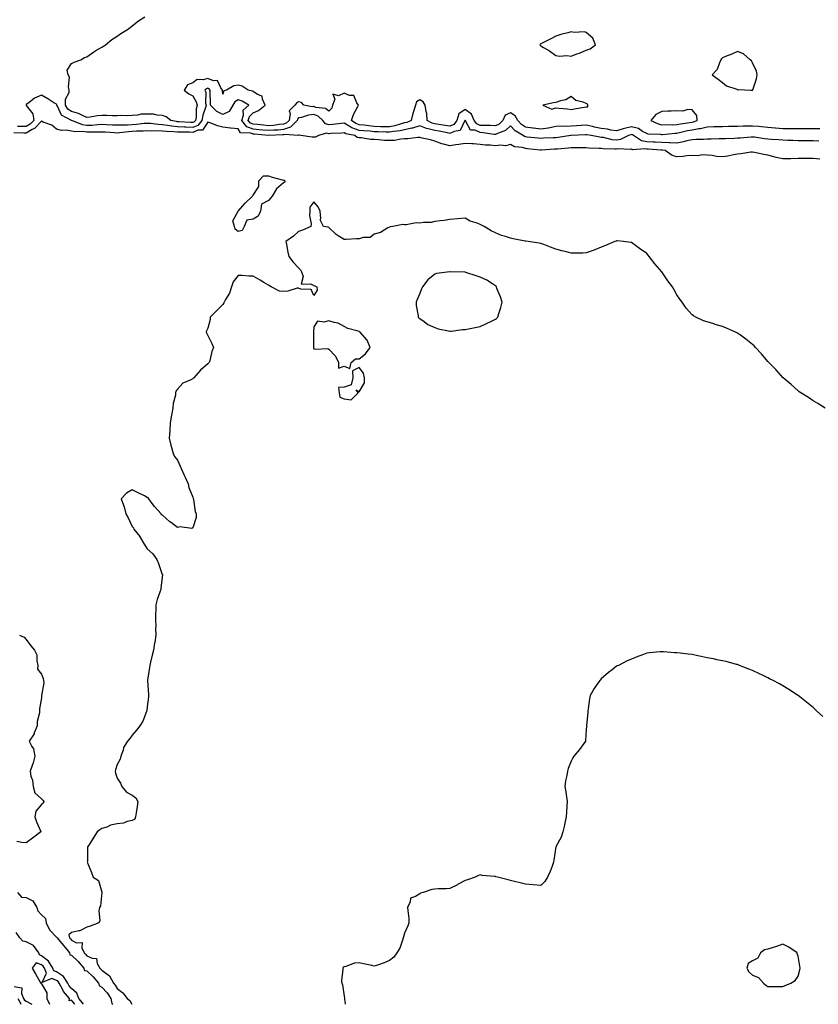
# Model space of a CAD drawing. Units: inches. Extents: x 899843 to 902483, y 7319018 to 7321658.
# Drawn here: x 901404 to 901931, y 7319018 to 7319668 of the extents above; entities that cross this region are included whole.
import ezdxf

# ---------------------------------------------------------------- set-up
doc = ezdxf.new("R2010")
doc.units = ezdxf.units.IN
doc.header["$MEASUREMENT"] = 0
doc.layers.add('Contour_89987319', color=7, linetype='Continuous', true_color=0xcd8a20)

msp = doc.modelspace()

# ---------------------------------------------------------------- linework, layer by layer
at = {"layer": 'Contour_89987319'}
for points in [[(901932.41, 7319596.28, 3303), (901928.05, 7319596.35, 3303), (901923.64, 7319596.33, 3303), (901922.49, 7319596.36, 3303), (901918.05, 7319596.35, 3303), (901913.61, 7319596.36, 3303), (901912.53, 7319596.4, 3303), (901908.05, 7319596.42, 3303), (901903.13, 7319596.84, 3303), (901902.98, 7319596.85, 3303), (901898.05, 7319597.28, 3303), (901893.83, 7319597.7, 3303), (901892.17, 7319597.8, 3303), (901888.05, 7319598.18, 3303), (901884.2, 7319598.07, 3303), (901881.87, 7319598.1, 3303), (901878.05, 7319597.97, 3303), (901874.01, 7319597.88, 3303), (901872.13, 7319597.84, 3303), (901868.05, 7319597.75, 3303), (901863.77, 7319597.64, 3303), (901862.34, 7319597.63, 3303), (901858.05, 7319597.51, 3303), (901853.69, 7319596.28, 3303), (901852.38, 7319596.25, 3303), (901848.05, 7319595.44, 3303), (901845.06, 7319594.91, 3303), (901839.75, 7319593.62, 3303), (901838.05, 7319593.28, 3303), (901836.74, 7319593.23, 3303), (901828.53, 7319592.4, 3303), (901828.05, 7319592.38, 3303), (901827.46, 7319592.51, 3303), (901819.04, 7319592.91, 3303), (901818.05, 7319593.23, 3303), (901815.36, 7319594.61, 3303), (901812.61, 7319596.48, 3303), (901808.05, 7319597.62, 3303), (901803.32, 7319596.65, 3303), (901802.44, 7319596.31, 3303), (901798.05, 7319595.1, 3303), (901794.41, 7319595.56, 3303), (901792.18, 7319596.05, 3303), (901788.05, 7319596.47, 3303), (901783.53, 7319597.4, 3303), (901782.14, 7319597.83, 3303), (901778.05, 7319598.82, 3303), (901774.71, 7319598.58, 3303), (901771.68, 7319598.29, 3303), (901768.05, 7319598.03, 3303), (901764.02, 7319597.89, 3303), (901761.96, 7319598.01, 3303), (901758.05, 7319597.84, 3303), (901753.13, 7319596.84, 3303), (901752.96, 7319596.83, 3303), (901748.05, 7319596.09, 3303), (901743.29, 7319596.68, 3303), (901742.84, 7319596.71, 3303), (901738.05, 7319597.37, 3303), (901735.31, 7319599.18, 3303), (901732.8, 7319601.92, 3303), (901731.01, 7319604.88, 3303), (901728.05, 7319606.98, 3303), (901724.61, 7319605.36, 3303), (901722.93, 7319601.92, 3303), (901720.44, 7319599.53, 3303), (901718.05, 7319598.31, 3303), (901714.67, 7319598.54, 3303), (901711.53, 7319598.44, 3303), (901708.05, 7319598.64, 3303), (901705.75, 7319599.62, 3303), (901703.98, 7319601.92, 3303), (901702.17, 7319606.04, 3303), (901698.05, 7319609.15, 3303), (901693.81, 7319606.16, 3303), (901692.54, 7319601.92, 3303), (901690.67, 7319599.3, 3303), (901688.05, 7319598.04, 3303), (901684.77, 7319598.64, 3303), (901680.71, 7319599.26, 3303), (901678.05, 7319599.72, 3303), (901676.3, 7319600.17, 3303), (901673.07, 7319601.92, 3303), (901672.69, 7319606.56, 3303), (901672.23, 7319607.74, 3303), (901671.62, 7319611.92, 3303), (901670.37, 7319614.24, 3303), (901668.05, 7319615.56, 3303), (901665.9, 7319614.07, 3303), (901665.26, 7319611.92, 3303), (901664.03, 7319607.9, 3303), (901663.49, 7319606.48, 3303), (901662.37, 7319601.92, 3303), (901659.46, 7319600.51, 3303), (901658.05, 7319600.2, 3303), (901655.81, 7319599.68, 3303), (901651.66, 7319598.31, 3303), (901648.05, 7319597.67, 3303), (901643.89, 7319597.76, 3303), (901642.2, 7319597.77, 3303), (901638.05, 7319597.86, 3303), (901634.36, 7319598.23, 3303), (901631.25, 7319598.72, 3303), (901628.05, 7319599.07, 3303), (901625.94, 7319599.81, 3303), (901622.92, 7319601.92, 3303), (901624.27, 7319605.7, 3303), (901627.17, 7319611.04, 3303), (901627.58, 7319611.92, 3303), (901626.48, 7319613.49, 3303), (901624.49, 7319618.36, 3303), (901621.59, 7319618.38, 3303), (901618.05, 7319619.86, 3303), (901614.27, 7319618.14, 3303), (901610.68, 7319619.29, 3303), (901612, 7319615.87, 3303), (901610.44, 7319611.92, 3303), (901610.07, 7319609.9, 3303), (901608.05, 7319608.02, 3303), (901605.88, 7319609.75, 3303), (901599.5, 7319610.47, 3303), (901598.05, 7319610.99, 3303), (901597.05, 7319610.92, 3303), (901591.5, 7319611.92, 3303), (901589.92, 7319613.79, 3303), (901588.05, 7319614.2, 3303), (901586.59, 7319613.38, 3303), (901585.42, 7319611.92, 3303), (901581.82, 7319608.15, 3303), (901582.49, 7319606.36, 3303), (901581.69, 7319601.92, 3303), (901579.88, 7319600.09, 3303), (901578.05, 7319599.52, 3303), (901575.37, 7319599.24, 3303), (901571.33, 7319598.64, 3303), (901568.05, 7319598.35, 3303), (901564.81, 7319598.68, 3303), (901560.84, 7319599.13, 3303), (901558.05, 7319599.42, 3303), (901556.25, 7319600.12, 3303), (901554.78, 7319601.92, 3303), (901555.55, 7319604.42, 3303), (901558.05, 7319606.8, 3303), (901561.6, 7319608.37, 3303), (901565.84, 7319611.92, 3303), (901564.1, 7319615.87, 3303), (901564.02, 7319617.89, 3303), (901560.87, 7319619.1, 3303), (901558.05, 7319621.03, 3303), (901557.46, 7319621.33, 3303), (901554.76, 7319621.92, 3303), (901550.62, 7319624.49, 3303), (901548.05, 7319625.29, 3303), (901545.31, 7319624.66, 3303), (901540.35, 7319621.92, 3303), (901538.56, 7319621.41, 3303), (901538.05, 7319619.27, 3303), (901537.69, 7319621.56, 3303), (901537.66, 7319621.92, 3303), (901536.57, 7319623.4, 3303), (901534.34, 7319628.21, 3303), (901531.83, 7319628.14, 3303), (901528.05, 7319629.63, 3303), (901524.87, 7319628.74, 3303), (901521.05, 7319628.92, 3303), (901518.05, 7319626.71, 3303), (901514.64, 7319625.33, 3303), (901512.39, 7319621.92, 3303), (901515.55, 7319619.42, 3303), (901518.05, 7319618.22, 3303), (901520.37, 7319614.24, 3303), (901520.89, 7319611.92, 3303), (901520.35, 7319609.62, 3303), (901520.25, 7319604.12, 3303), (901519.9, 7319601.92, 3303), (901519.06, 7319600.91, 3303), (901518.05, 7319600.51, 3303), (901516.68, 7319600.55, 3303), (901508.93, 7319601.04, 3303), (901508.05, 7319601.06, 3303), (901507.28, 7319601.15, 3303), (901503.59, 7319601.92, 3303), (901500.5, 7319604.37, 3303), (901498.05, 7319605.15, 3303), (901494.63, 7319605.34, 3303), (901492.08, 7319605.95, 3303), (901488.05, 7319606.1, 3303), (901484.05, 7319605.92, 3303), (901481.48, 7319605.35, 3303), (901478.05, 7319605.13, 3303), (901475.06, 7319604.91, 3303), (901471.2, 7319605.07, 3303), (901468.05, 7319604.88, 3303), (901465.1, 7319604.87, 3303), (901461.21, 7319605.08, 3303), (901458.05, 7319605.07, 3303), (901455.15, 7319604.82, 3303), (901450.2, 7319604.07, 3303), (901448.05, 7319603.85, 3303), (901444.69, 7319605.28, 3303), (901442.53, 7319606.4, 3303), (901438.05, 7319607.76, 3303), (901435.57, 7319609.44, 3303), (901433.98, 7319611.92, 3303), (901434.02, 7319615.95, 3303), (901436.37, 7319620.24, 3303), (901436.42, 7319621.92, 3303), (901435.93, 7319624.04, 3303), (901436.59, 7319630.46, 3303), (901435.75, 7319631.92, 3303), (901434.98, 7319634.99, 3303), (901438.05, 7319639.5, 3303), (901439.6, 7319640.37, 3303), (901444.09, 7319641.92, 3303), (901446.55, 7319643.42, 3303), (901448.05, 7319643.81, 3303), (901452.69, 7319647.28, 3303), (901454.11, 7319647.98, 3303), (901458.05, 7319650.18, 3303), (901459.01, 7319650.96, 3303), (901460.33, 7319651.92, 3303), (901464.54, 7319655.43, 3303), (901468.05, 7319657.63, 3303), (901470.56, 7319659.41, 3303), (901475.03, 7319661.92, 3303), (901476.65, 7319663.32, 3303), (901478.05, 7319664.33, 3303), (901482.27, 7319667.7, 3303), (901486.42, 7319670.29, 3303)], [(901931.69, 7319588.28, 3302), (901928.05, 7319588.36, 3302), (901924.53, 7319588.4, 3302), (901921.5, 7319588.47, 3302), (901918.05, 7319588.51, 3302), (901914.7, 7319588.57, 3302), (901911.27, 7319588.7, 3302), (901908.05, 7319588.76, 3302), (901905.13, 7319589.01, 3302), (901900.6, 7319589.37, 3302), (901898.05, 7319589.59, 3302), (901895.93, 7319589.8, 3302), (901889.16, 7319590.81, 3302), (901888.05, 7319590.93, 3302), (901886.99, 7319590.86, 3302), (901879.76, 7319590.21, 3302), (901878.05, 7319590.1, 3302), (901876.13, 7319590, 3302), (901870.15, 7319589.82, 3302), (901868.05, 7319589.7, 3302), (901865.84, 7319589.71, 3302), (901860.54, 7319589.43, 3302), (901858.05, 7319589.44, 3302), (901855.48, 7319589.35, 3302), (901850.76, 7319589.21, 3302), (901848.05, 7319589.11, 3302), (901844.47, 7319588.34, 3302), (901842.32, 7319587.65, 3302), (901838.05, 7319586.95, 3302), (901833.27, 7319587.14, 3302), (901832.86, 7319587.11, 3302), (901828.05, 7319587.26, 3302), (901823.61, 7319587.48, 3302), (901822.46, 7319587.51, 3302), (901818.05, 7319587.72, 3302), (901814.59, 7319588.46, 3302), (901809.35, 7319591.92, 3302), (901808.58, 7319592.45, 3302), (901808.05, 7319592.58, 3302), (901807.5, 7319592.47, 3302), (901806.06, 7319591.92, 3302), (901800.71, 7319589.26, 3302), (901798.05, 7319588.8, 3302), (901795.25, 7319589.12, 3302), (901789.45, 7319590.52, 3302), (901788.05, 7319590.72, 3302), (901786.97, 7319590.84, 3302), (901781.43, 7319591.92, 3302), (901778.47, 7319592.34, 3302), (901778.05, 7319592.44, 3302), (901777.56, 7319592.41, 3302), (901768.05, 7319591.92, 3302), (901768, 7319591.92, 3302), (901759.43, 7319590.54, 3302), (901758.05, 7319590.39, 3302), (901756.44, 7319590.31, 3302), (901749.89, 7319590.08, 3302), (901748.05, 7319589.99, 3302), (901746.3, 7319590.17, 3302), (901739.08, 7319590.89, 3302), (901738.05, 7319591, 3302), (901737.35, 7319591.22, 3302), (901736.43, 7319591.92, 3302), (901731.1, 7319594.97, 3302), (901728.05, 7319598.39, 3302), (901724.72, 7319595.25, 3302), (901719.45, 7319593.32, 3302), (901718.05, 7319592.6, 3302), (901717.32, 7319592.65, 3302), (901709.93, 7319593.8, 3302), (901708.05, 7319593.91, 3302), (901704.6, 7319595.37, 3302), (901701.69, 7319595.56, 3302), (901698.24, 7319601.73, 3302), (901698.09, 7319601.92, 3302), (901698.08, 7319601.95, 3302), (901698.05, 7319601.97, 3302), (901698.02, 7319601.95, 3302), (901698.01, 7319601.92, 3302), (901697.9, 7319601.77, 3302), (901694.71, 7319595.26, 3302), (901690.76, 7319594.63, 3302), (901688.05, 7319593.33, 3302), (901686.33, 7319593.64, 3302), (901680.87, 7319594.74, 3302), (901678.05, 7319595.23, 3302), (901673.59, 7319596.38, 3302), (901672.61, 7319596.48, 3302), (901668.05, 7319598.34, 3302), (901663.27, 7319596.7, 3302), (901662.81, 7319596.68, 3302), (901658.05, 7319595.62, 3302), (901655.04, 7319594.93, 3302), (901650.76, 7319594.63, 3302), (901648.05, 7319594.15, 3302), (901645.77, 7319594.2, 3302), (901640.53, 7319594.4, 3302), (901638.05, 7319594.44, 3302), (901635.24, 7319594.73, 3302), (901631.09, 7319594.96, 3302), (901628.05, 7319595.3, 3302), (901623.14, 7319597.01, 3302), (901622.57, 7319597.4, 3302), (901618.05, 7319600.08, 3302), (901616.04, 7319599.91, 3302), (901610.71, 7319599.26, 3302), (901608.05, 7319599.05, 3302), (901605.79, 7319599.66, 3302), (901604.02, 7319601.92, 3302), (901600.83, 7319604.7, 3302), (901598.05, 7319605.7, 3302), (901594.52, 7319605.45, 3302), (901589.87, 7319603.74, 3302), (901588.05, 7319603.51, 3302), (901587.26, 7319602.71, 3302), (901587.12, 7319601.92, 3302), (901582.62, 7319597.35, 3302), (901578.05, 7319595.93, 3302), (901574.41, 7319595.56, 3302), (901571.58, 7319595.45, 3302), (901568.05, 7319595.13, 3302), (901564.47, 7319595.5, 3302), (901561.89, 7319595.76, 3302), (901558.05, 7319596.16, 3302), (901553.89, 7319597.76, 3302), (901550.51, 7319601.92, 3302), (901551.6, 7319605.47, 3302), (901551.36, 7319608.61, 3302), (901555.03, 7319611.92, 3302), (901550.67, 7319614.54, 3302), (901548.05, 7319615.44, 3302), (901545.84, 7319614.13, 3302), (901544.6, 7319611.92, 3302), (901542.2, 7319607.77, 3302), (901538.05, 7319605.8, 3302), (901533.97, 7319607.84, 3302), (901529.84, 7319611.92, 3302), (901529.69, 7319613.56, 3302), (901529.66, 7319620.31, 3302), (901529.53, 7319621.92, 3302), (901528.9, 7319622.77, 3302), (901528.05, 7319623.11, 3302), (901527.12, 7319622.85, 3302), (901526.04, 7319621.92, 3302), (901526.62, 7319620.49, 3302), (901526.59, 7319613.38, 3302), (901526.91, 7319611.92, 3302), (901526.58, 7319610.45, 3302), (901524.7, 7319605.27, 3302), (901524.15, 7319601.92, 3302), (901521.39, 7319598.58, 3302), (901518.05, 7319597.26, 3302), (901513.52, 7319597.39, 3302), (901512.51, 7319597.46, 3302), (901508.05, 7319597.6, 3302), (901504.15, 7319598.02, 3302), (901501.36, 7319598.61, 3302), (901498.05, 7319599.04, 3302), (901495.28, 7319599.15, 3302), (901490.16, 7319599.81, 3302), (901488.05, 7319599.91, 3302), (901485.89, 7319599.76, 3302), (901480.84, 7319599.13, 3302), (901478.05, 7319598.96, 3302), (901474.92, 7319598.79, 3302), (901471.1, 7319598.87, 3302), (901468.05, 7319598.66, 3302), (901464.96, 7319598.83, 3302), (901461, 7319598.97, 3302), (901458.05, 7319599.13, 3302), (901455.14, 7319599.01, 3302), (901451.32, 7319598.65, 3302), (901448.05, 7319598.53, 3302), (901445.12, 7319598.99, 3302), (901438.06, 7319601.92, 3302), (901438.03, 7319601.94, 3302), (901431.4, 7319605.27, 3302), (901428.67, 7319611.3, 3302), (901428.27, 7319611.92, 3302), (901428.27, 7319612.14, 3302), (901428.05, 7319612.57, 3302), (901426.36, 7319613.61, 3302), (901422.27, 7319616.14, 3302), (901418.05, 7319618.62, 3302), (901413.39, 7319616.58, 3302), (901409.71, 7319613.58, 3302), (901408.05, 7319612.34, 3302), (901407.92, 7319612.05, 3302), (901407.94, 7319611.92, 3302), (901407.96, 7319611.83, 3302), (901408.05, 7319611.75, 3302), (901412.48, 7319606.35, 3302), (901412.96, 7319601.92, 3302), (901410.53, 7319599.44, 3302), (901408.05, 7319597.96, 3302), (901404.05, 7319597.92, 3302), (901402.17, 7319597.8, 3302)], [(901932.45, 7319576.32, 3301), (901928.05, 7319576.8, 3301), (901923.23, 7319576.74, 3301), (901922.86, 7319576.73, 3301), (901918.05, 7319576.66, 3301), (901913.35, 7319576.62, 3301), (901912.74, 7319576.61, 3301), (901908.05, 7319576.55, 3301), (901903.59, 7319577.46, 3301), (901902.04, 7319577.93, 3301), (901898.05, 7319578.88, 3301), (901895.43, 7319579.3, 3301), (901889.28, 7319580.69, 3301), (901888.05, 7319580.92, 3301), (901886.95, 7319580.82, 3301), (901880.19, 7319579.78, 3301), (901878.05, 7319579.61, 3301), (901875.35, 7319579.22, 3301), (901871.67, 7319578.3, 3301), (901868.05, 7319577.89, 3301), (901864.25, 7319578.12, 3301), (901861.28, 7319578.69, 3301), (901858.05, 7319578.95, 3301), (901855.19, 7319579.06, 3301), (901851.41, 7319578.56, 3301), (901848.05, 7319578.66, 3301), (901844.6, 7319578.47, 3301), (901841.89, 7319578.08, 3301), (901838.05, 7319577.91, 3301), (901834.88, 7319578.75, 3301), (901830.34, 7319581.92, 3301), (901828.37, 7319582.24, 3301), (901828.05, 7319582.25, 3301), (901827.7, 7319582.27, 3301), (901818.98, 7319582.85, 3301), (901818.05, 7319582.89, 3301), (901816.81, 7319583.16, 3301), (901808.68, 7319582.55, 3301), (901808.05, 7319582.84, 3301), (901807.35, 7319582.62, 3301), (901799.21, 7319583.08, 3301), (901798.05, 7319582.88, 3301), (901796.97, 7319583, 3301), (901789.22, 7319583.09, 3301), (901788.05, 7319583.26, 3301), (901786.55, 7319583.42, 3301), (901779.78, 7319583.65, 3301), (901778.05, 7319583.87, 3301), (901776.17, 7319583.8, 3301), (901769.91, 7319583.78, 3301), (901768.05, 7319583.71, 3301), (901766.45, 7319583.52, 3301), (901759.11, 7319582.98, 3301), (901758.05, 7319582.86, 3301), (901757.15, 7319582.82, 3301), (901748.44, 7319582.31, 3301), (901748.05, 7319582.3, 3301), (901747.63, 7319582.34, 3301), (901739.28, 7319583.15, 3301), (901738.05, 7319583.28, 3301), (901736.05, 7319583.92, 3301), (901730.58, 7319584.45, 3301), (901728.05, 7319586.07, 3301), (901724.81, 7319585.16, 3301), (901721.71, 7319585.58, 3301), (901718.05, 7319585.06, 3301), (901714.49, 7319585.48, 3301), (901711.62, 7319585.49, 3301), (901708.05, 7319586.04, 3301), (901703.61, 7319586.36, 3301), (901702.56, 7319586.43, 3301), (901698.05, 7319586.76, 3301), (901693.95, 7319586.02, 3301), (901691.85, 7319585.72, 3301), (901688.05, 7319585.08, 3301), (901683.69, 7319586.28, 3301), (901682.57, 7319586.44, 3301), (901678.05, 7319588.23, 3301), (901675.1, 7319588.97, 3301), (901669.74, 7319590.23, 3301), (901668.05, 7319590.64, 3301), (901666.69, 7319590.56, 3301), (901660.21, 7319589.76, 3301), (901658.05, 7319589.65, 3301), (901655.62, 7319589.49, 3301), (901651.28, 7319588.69, 3301), (901648.05, 7319588.53, 3301), (901644.86, 7319588.73, 3301), (901640.82, 7319589.15, 3301), (901638.05, 7319589.35, 3301), (901635.51, 7319589.38, 3301), (901629.52, 7319590.45, 3301), (901628.05, 7319590.46, 3301), (901626.7, 7319590.57, 3301), (901625.22, 7319591.92, 3301), (901619.13, 7319593, 3301), (901618.05, 7319593.63, 3301), (901616.47, 7319593.5, 3301), (901609.31, 7319593.18, 3301), (901608.05, 7319593.08, 3301), (901606.45, 7319593.52, 3301), (901601.14, 7319591.92, 3301), (901599.07, 7319590.9, 3301), (901598.05, 7319590.74, 3301), (901596.9, 7319590.77, 3301), (901589.45, 7319591.92, 3301), (901588.28, 7319592.15, 3301), (901588.05, 7319592.09, 3301), (901587.97, 7319592, 3301), (901578.66, 7319592.53, 3301), (901578.05, 7319592.34, 3301), (901577.67, 7319592.3, 3301), (901568.15, 7319591.92, 3301), (901568.06, 7319591.91, 3301), (901568.05, 7319591.91, 3301), (901568.04, 7319591.91, 3301), (901568.01, 7319591.92, 3301), (901558.94, 7319592.81, 3301), (901558.05, 7319592.9, 3301), (901556.45, 7319593.52, 3301), (901549.72, 7319593.59, 3301), (901548.05, 7319596.24, 3301), (901543.12, 7319596.85, 3301), (901543.01, 7319596.88, 3301), (901538.05, 7319597.35, 3301), (901534.47, 7319598.34, 3301), (901529.68, 7319600.29, 3301), (901528.05, 7319600.84, 3301), (901524.5, 7319595.47, 3301), (901521.49, 7319595.36, 3301), (901518.05, 7319594.01, 3301), (901515.9, 7319594.07, 3301), (901510.2, 7319594.07, 3301), (901508.05, 7319594.14, 3301), (901505.56, 7319594.41, 3301), (901500.67, 7319594.54, 3301), (901498.05, 7319594.88, 3301), (901494.97, 7319595, 3301), (901490.96, 7319594.83, 3301), (901488.05, 7319594.96, 3301), (901485.2, 7319594.77, 3301), (901480.89, 7319594.76, 3301), (901478.05, 7319594.59, 3301), (901475.52, 7319594.45, 3301), (901469.74, 7319593.61, 3301), (901468.05, 7319593.5, 3301), (901466.38, 7319593.59, 3301), (901460.16, 7319594.03, 3301), (901458.05, 7319594.15, 3301), (901455.91, 7319594.06, 3301), (901450.29, 7319594.16, 3301), (901448.05, 7319594.07, 3301), (901445.5, 7319594.47, 3301), (901440.42, 7319594.29, 3301), (901438.05, 7319594.87, 3301), (901434.52, 7319595.45, 3301), (901431.28, 7319595.15, 3301), (901428.05, 7319596.14, 3301), (901424.91, 7319598.78, 3301), (901419.2, 7319600.77, 3301), (901418.05, 7319601.33, 3301), (901413.41, 7319596.56, 3301), (901411.99, 7319595.86, 3301), (901408.05, 7319593.5, 3301), (901406.48, 7319593.49, 3301), (901399.93, 7319593.8, 3301)], [(901935.94, 7319411.92, 3300), (901931.02, 7319414.89, 3300), (901928.05, 7319416.64, 3300), (901924.88, 7319418.75, 3300), (901919.92, 7319421.92, 3300), (901918.83, 7319422.7, 3300), (901918.05, 7319423.23, 3300), (901913.47, 7319427.34, 3300), (901908.28, 7319431.92, 3300), (901908.05, 7319432.14, 3300), (901903.39, 7319437.26, 3300), (901898.77, 7319441.92, 3300), (901898.42, 7319442.29, 3300), (901898.05, 7319442.65, 3300), (901893.89, 7319447.76, 3300), (901889.9, 7319451.92, 3300), (901889.01, 7319452.88, 3300), (901888.05, 7319453.79, 3300), (901883.54, 7319457.41, 3300), (901879.98, 7319459.99, 3300), (901878.05, 7319461.41, 3300), (901877.7, 7319461.57, 3300), (901876.79, 7319461.92, 3300), (901870.73, 7319464.6, 3300), (901868.05, 7319465.87, 3300), (901863.31, 7319467.18, 3300), (901862.5, 7319467.47, 3300), (901858.05, 7319468.82, 3300), (901855.57, 7319469.44, 3300), (901850.55, 7319471.92, 3300), (901848.86, 7319472.73, 3300), (901848.05, 7319473.39, 3300), (901844.09, 7319477.96, 3300), (901841.58, 7319481.92, 3300), (901839.95, 7319483.82, 3300), (901838.05, 7319486.65, 3300), (901836.1, 7319489.97, 3300), (901835.13, 7319491.92, 3300), (901832.04, 7319495.91, 3300), (901828.05, 7319501.92, 3300), (901823.32, 7319507.19, 3300), (901819.71, 7319511.92, 3300), (901818.95, 7319512.82, 3300), (901818.05, 7319513.92, 3300), (901813.38, 7319517.25, 3300), (901810.65, 7319519.32, 3300), (901808.05, 7319521.27, 3300), (901807.48, 7319521.35, 3300), (901802.63, 7319521.92, 3300), (901798.42, 7319522.29, 3300), (901798.05, 7319522.33, 3300), (901797.75, 7319522.22, 3300), (901796.95, 7319521.92, 3300), (901790.78, 7319519.19, 3300), (901788.05, 7319518.27, 3300), (901783.67, 7319516.3, 3300), (901781.89, 7319515.76, 3300), (901778.05, 7319514.35, 3300), (901775.73, 7319514.24, 3300), (901770.42, 7319514.29, 3300), (901768.05, 7319514.21, 3300), (901764.96, 7319515.01, 3300), (901761.95, 7319515.82, 3300), (901758.05, 7319516.8, 3300), (901754.36, 7319518.23, 3300), (901750.13, 7319519.84, 3300), (901748.05, 7319520.65, 3300), (901746.95, 7319520.82, 3300), (901739.75, 7319521.92, 3300), (901738.24, 7319522.11, 3300), (901738.05, 7319522.12, 3300), (901737.81, 7319522.16, 3300), (901729.87, 7319523.74, 3300), (901728.05, 7319524.08, 3300), (901724.8, 7319525.17, 3300), (901722.01, 7319525.88, 3300), (901718.05, 7319527.58, 3300), (901715.19, 7319529.06, 3300), (901710.54, 7319531.92, 3300), (901708.89, 7319532.76, 3300), (901708.05, 7319533.21, 3300), (901705.9, 7319534.07, 3300), (901701.49, 7319535.36, 3300), (901698.05, 7319537.35, 3300), (901693.05, 7319536.92, 3300), (901688.05, 7319536.49, 3300), (901684.1, 7319535.87, 3300), (901681.75, 7319535.62, 3300), (901678.05, 7319535.06, 3300), (901675.55, 7319534.42, 3300), (901670.61, 7319534.48, 3300), (901668.05, 7319534.06, 3300), (901665.73, 7319534.24, 3300), (901659.02, 7319532.89, 3300), (901658.05, 7319533.03, 3300), (901656.81, 7319533.16, 3300), (901650.21, 7319531.92, 3300), (901648.46, 7319531.51, 3300), (901648.05, 7319531.41, 3300), (901647.05, 7319530.92, 3300), (901642.13, 7319527.84, 3300), (901638.05, 7319526.68, 3300), (901635.4, 7319524.57, 3300), (901630.7, 7319524.57, 3300), (901628.05, 7319523.75, 3300), (901626.21, 7319523.76, 3300), (901619.38, 7319523.25, 3300), (901618.05, 7319523.25, 3300), (901614.24, 7319525.73, 3300), (901612.74, 7319526.61, 3300), (901608.05, 7319531.09, 3300), (901607.5, 7319531.37, 3300), (901604.51, 7319531.92, 3300), (901602.36, 7319536.23, 3300), (901602.78, 7319537.19, 3300), (901602.24, 7319541.92, 3300), (901600.92, 7319544.79, 3300), (901598.05, 7319548.05, 3300), (901595.44, 7319544.53, 3300), (901595.37, 7319541.92, 3300), (901595.14, 7319539.01, 3300), (901596.38, 7319533.59, 3300), (901596.14, 7319531.92, 3300), (901590.58, 7319529.39, 3300), (901588.05, 7319528.54, 3300), (901584.54, 7319525.43, 3300), (901579.59, 7319521.92, 3300), (901579.97, 7319520, 3300), (901581, 7319514.87, 3300), (901581.61, 7319511.92, 3300), (901584.45, 7319508.32, 3300), (901588.05, 7319504.55, 3300), (901589.31, 7319503.18, 3300), (901589.9, 7319501.92, 3300), (901591.08, 7319498.89, 3300), (901589.79, 7319493.66, 3300), (901595.94, 7319494.03, 3300), (901598.05, 7319492.9, 3300), (901598.84, 7319492.71, 3300), (901600.03, 7319491.92, 3300), (901600.22, 7319489.75, 3300), (901598.05, 7319486.13, 3300), (901596.26, 7319490.13, 3300), (901589.5, 7319490.47, 3300), (901588.05, 7319491.1, 3300), (901587.14, 7319491.01, 3300), (901580.82, 7319489.15, 3300), (901578.05, 7319488.96, 3300), (901575.32, 7319489.19, 3300), (901569.93, 7319491.92, 3300), (901568.84, 7319492.71, 3300), (901568.05, 7319493.03, 3300), (901565.13, 7319494.84, 3300), (901562.6, 7319496.47, 3300), (901558.05, 7319498.95, 3300), (901555.12, 7319498.99, 3300), (901550.55, 7319499.42, 3300), (901548.05, 7319499.45, 3300), (901544.79, 7319495.18, 3300), (901543.63, 7319491.92, 3300), (901542.24, 7319487.73, 3300), (901539.68, 7319483.55, 3300), (901538.86, 7319481.92, 3300), (901538.59, 7319481.38, 3300), (901538.05, 7319480.37, 3300), (901533.81, 7319476.16, 3300), (901529.6, 7319471.92, 3300), (901529.63, 7319470.34, 3300), (901528.05, 7319464.76, 3300), (901527.18, 7319462.79, 3300), (901527.03, 7319461.92, 3300), (901527.33, 7319461.2, 3300), (901528.05, 7319459.76, 3300), (901530.71, 7319454.58, 3300), (901531.84, 7319451.92, 3300), (901530.64, 7319449.33, 3300), (901529.37, 7319443.24, 3300), (901528.94, 7319441.92, 3300), (901528.46, 7319441.51, 3300), (901528.05, 7319441.04, 3300), (901523.13, 7319436.84, 3300), (901518.86, 7319431.92, 3300), (901518.42, 7319431.55, 3300), (901518.05, 7319431.12, 3300), (901516.33, 7319430.2, 3300), (901511.57, 7319428.4, 3300), (901508.05, 7319424.44, 3300), (901506.88, 7319423.09, 3300), (901506.69, 7319421.92, 3300), (901506.61, 7319420.48, 3300), (901505.12, 7319414.85, 3300), (901505.01, 7319411.92, 3300), (901504.34, 7319408.21, 3300), (901503.85, 7319406.12, 3300), (901503.18, 7319401.92, 3300), (901502.94, 7319397.03, 3300), (901502.9, 7319396.77, 3300), (901502.58, 7319391.92, 3300), (901503.53, 7319387.4, 3300), (901504.05, 7319385.92, 3300), (901505.13, 7319381.92, 3300), (901505.99, 7319379.86, 3300), (901508.05, 7319377.38, 3300), (901509.7, 7319373.57, 3300), (901510.43, 7319371.92, 3300), (901512.37, 7319367.6, 3300), (901512.78, 7319366.65, 3300), (901515.03, 7319361.92, 3300), (901515.54, 7319359.41, 3300), (901518.05, 7319352.96, 3300), (901518.3, 7319352.17, 3300), (901518.38, 7319351.92, 3300), (901518.48, 7319351.49, 3300), (901519.77, 7319343.64, 3300), (901520.28, 7319341.92, 3300), (901520.34, 7319339.63, 3300), (901518.05, 7319332.75, 3300), (901517.56, 7319332.41, 3300), (901509.52, 7319333.39, 3300), (901508.05, 7319333.03, 3300), (901503.96, 7319336.01, 3300), (901502.89, 7319336.76, 3300), (901498.05, 7319341.07, 3300), (901497.49, 7319341.36, 3300), (901497.16, 7319341.92, 3300), (901492.88, 7319346.75, 3300), (901492.01, 7319347.96, 3300), (901489.07, 7319351.92, 3300), (901488.63, 7319352.5, 3300), (901488.05, 7319352.88, 3300), (901486.13, 7319353.84, 3300), (901481.92, 7319355.79, 3300), (901478.05, 7319357.94, 3300), (901474.23, 7319355.74, 3300), (901470.83, 7319351.92, 3300), (901472.27, 7319347.7, 3300), (901472.81, 7319346.68, 3300), (901473.75, 7319341.92, 3300), (901475.44, 7319339.31, 3300), (901478.05, 7319333.58, 3300), (901478.93, 7319332.8, 3300), (901479.19, 7319331.92, 3300), (901483.1, 7319326.97, 3300), (901483.19, 7319326.78, 3300), (901485.93, 7319321.92, 3300), (901486.81, 7319320.68, 3300), (901488.05, 7319318.9, 3300), (901491.74, 7319315.61, 3300), (901494.3, 7319311.92, 3300), (901495.41, 7319309.28, 3300), (901497.93, 7319302.04, 3300), (901497.98, 7319301.92, 3300), (901497.97, 7319301.84, 3300), (901497.05, 7319292.92, 3300), (901496.95, 7319291.92, 3300), (901496.42, 7319290.29, 3300), (901494.58, 7319285.39, 3300), (901493.61, 7319281.92, 3300), (901493.56, 7319277.43, 3300), (901493.47, 7319276.5, 3300), (901493.42, 7319271.92, 3300), (901493.62, 7319267.49, 3300), (901493.55, 7319266.42, 3300), (901493.71, 7319261.92, 3300), (901492.9, 7319257.07, 3300), (901492.86, 7319256.73, 3300), (901492.12, 7319251.92, 3300), (901491.3, 7319248.67, 3300), (901490.19, 7319244.06, 3300), (901489.66, 7319241.92, 3300), (901489.46, 7319240.51, 3300), (901488.22, 7319232.09, 3300), (901488.19, 7319231.92, 3300), (901488.2, 7319231.77, 3300), (901488.74, 7319222.61, 3300), (901488.8, 7319221.92, 3300), (901488.76, 7319221.21, 3300), (901488.05, 7319214.42, 3300), (901487.8, 7319212.17, 3300), (901487.77, 7319211.92, 3300), (901487.53, 7319211.4, 3300), (901485.02, 7319204.95, 3300), (901483.16, 7319201.92, 3300), (901480.88, 7319199.09, 3300), (901478.05, 7319195.8, 3300), (901476.45, 7319193.52, 3300), (901475.03, 7319191.92, 3300), (901472.39, 7319187.58, 3300), (901471.99, 7319185.86, 3300), (901470.51, 7319181.92, 3300), (901470.02, 7319179.95, 3300), (901468.05, 7319176.51, 3300), (901467.03, 7319172.94, 3300), (901466.79, 7319171.92, 3300), (901466.93, 7319170.8, 3300), (901468.05, 7319167.4, 3300), (901470.24, 7319164.11, 3300), (901471.17, 7319161.92, 3300), (901474.3, 7319158.17, 3300), (901478.05, 7319156.23, 3300), (901480.43, 7319154.3, 3300), (901481.78, 7319151.92, 3300), (901481.34, 7319148.63, 3300), (901480.71, 7319144.58, 3300), (901480.34, 7319141.92, 3300), (901479.69, 7319140.28, 3300), (901478.05, 7319139.34, 3300), (901474.82, 7319138.69, 3300), (901472.22, 7319137.75, 3300), (901468.05, 7319137.18, 3300), (901463.71, 7319136.26, 3300), (901461.23, 7319135.1, 3300), (901458.05, 7319134.06, 3300), (901456.72, 7319133.25, 3300), (901454.91, 7319131.92, 3300), (901452.21, 7319127.76, 3300), (901449.35, 7319123.22, 3300), (901448.53, 7319121.92, 3300), (901448.5, 7319121.47, 3300), (901448.41, 7319112.28, 3300), (901448.39, 7319111.92, 3300), (901448.6, 7319111.37, 3300), (901451.26, 7319105.13, 3300), (901452.27, 7319101.92, 3300), (901455.82, 7319099.69, 3300), (901457.98, 7319091.99, 3300), (901458.02, 7319091.92, 3300), (901458, 7319091.87, 3300), (901457, 7319082.97, 3300), (901456.4, 7319081.92, 3300), (901455.94, 7319079.81, 3300), (901456.69, 7319073.28, 3300), (901455.95, 7319071.92, 3300), (901450.34, 7319069.63, 3300), (901448.05, 7319068.91, 3300), (901443.46, 7319066.51, 3300), (901442.68, 7319066.55, 3300), (901438.05, 7319065.47, 3300), (901436.1, 7319063.87, 3300), (901436.71, 7319061.92, 3300), (901437.32, 7319061.19, 3300), (901438.05, 7319060.29, 3300), (901441.29, 7319058.68, 3300), (901444.95, 7319058.82, 3300), (901444.71, 7319055.26, 3300), (901446.29, 7319051.92, 3300), (901447.19, 7319051.06, 3300), (901448.05, 7319050.05, 3300), (901451.59, 7319048.38, 3300), (901454.48, 7319048.35, 3300), (901454.94, 7319045.03, 3300), (901456.7, 7319041.92, 3300), (901457.42, 7319041.29, 3300), (901458.05, 7319040.46, 3300), (901462.96, 7319036.83, 3300), (901465.69, 7319031.92, 3300), (901466.83, 7319030.7, 3300), (901468.05, 7319028.52, 3300), (901471.77, 7319025.64, 3300), (901474.76, 7319021.92, 3300), (901476.55, 7319020.42, 3300), (901477.72, 7319018, 3300)], [(901403.69, 7319261.92, 3301), (901406.65, 7319260.52, 3301), (901408.05, 7319258.97, 3301), (901411.03, 7319254.9, 3301), (901413.41, 7319251.92, 3301), (901415.05, 7319248.92, 3301), (901414.96, 7319245.01, 3301), (901415.75, 7319241.92, 3301), (901415.47, 7319239.34, 3301), (901418.05, 7319235.99, 3301), (901419.28, 7319233.15, 3301), (901419.36, 7319231.92, 3301), (901419.58, 7319230.39, 3301), (901418.16, 7319222.03, 3301), (901418.2, 7319221.92, 3301), (901418.17, 7319221.8, 3301), (901418.05, 7319220.47, 3301), (901416.83, 7319213.14, 3301), (901416.74, 7319211.92, 3301), (901416.75, 7319210.62, 3301), (901415.16, 7319204.81, 3301), (901415.18, 7319201.92, 3301), (901413.38, 7319197.25, 3301), (901413.26, 7319196.71, 3301), (901410.01, 7319191.92, 3301), (901411.75, 7319188.22, 3301), (901412.83, 7319186.7, 3301), (901413.71, 7319181.92, 3301), (901412.55, 7319177.42, 3301), (901411.88, 7319175.75, 3301), (901410.64, 7319171.92, 3301), (901411.15, 7319168.82, 3301), (901412.12, 7319165.99, 3301), (901412.54, 7319161.92, 3301), (901413.8, 7319157.67, 3301), (901418.05, 7319153.77, 3301), (901419.06, 7319152.93, 3301), (901419.57, 7319151.92, 3301), (901419.15, 7319150.82, 3301), (901418.05, 7319149.89, 3301), (901414.28, 7319145.69, 3301), (901413.71, 7319141.92, 3301), (901414.78, 7319138.65, 3301), (901417.4, 7319132.57, 3301), (901417.64, 7319131.92, 3301), (901412.22, 7319127.75, 3301), (901408.05, 7319124.78, 3301), (901405.09, 7319124.88, 3301), (901401.77, 7319125.64, 3301)], [(901934.33, 7319208.2, 3299), (901930.29, 7319211.92, 3299), (901929.14, 7319213.01, 3299), (901928.05, 7319214.03, 3299), (901923.67, 7319217.54, 3299), (901918.18, 7319221.92, 3299), (901918.11, 7319221.98, 3299), (901918.05, 7319222.02, 3299), (901917.77, 7319222.2, 3299), (901912, 7319225.87, 3299), (901908.05, 7319228.45, 3299), (901905.77, 7319229.64, 3299), (901901.51, 7319231.92, 3299), (901899.24, 7319233.11, 3299), (901898.05, 7319233.76, 3299), (901894.59, 7319235.38, 3299), (901892.49, 7319236.36, 3299), (901888.05, 7319238.47, 3299), (901885.59, 7319239.46, 3299), (901879.35, 7319241.92, 3299), (901878.41, 7319242.28, 3299), (901878.05, 7319242.4, 3299), (901877.42, 7319242.55, 3299), (901870.52, 7319244.39, 3299), (901868.05, 7319244.96, 3299), (901864.31, 7319245.66, 3299), (901862.25, 7319246.12, 3299), (901858.05, 7319246.88, 3299), (901853.95, 7319247.82, 3299), (901851.74, 7319248.23, 3299), (901848.05, 7319249.03, 3299), (901845.47, 7319249.34, 3299), (901840.07, 7319249.9, 3299), (901838.05, 7319250.14, 3299), (901836.42, 7319250.29, 3299), (901829.15, 7319250.82, 3299), (901828.05, 7319250.91, 3299), (901826.92, 7319250.79, 3299), (901819.81, 7319250.16, 3299), (901818.05, 7319249.96, 3299), (901814.84, 7319248.71, 3299), (901812.17, 7319247.8, 3299), (901808.05, 7319246.03, 3299), (901805.08, 7319244.89, 3299), (901799.34, 7319241.92, 3299), (901798.41, 7319241.56, 3299), (901798.05, 7319241.42, 3299), (901795.13, 7319239.01, 3299), (901792.85, 7319237.12, 3299), (901788.05, 7319232.9, 3299), (901787.53, 7319232.44, 3299), (901787.09, 7319231.92, 3299), (901784.63, 7319228.5, 3299), (901783.26, 7319226.71, 3299), (901780.69, 7319221.92, 3299), (901780.23, 7319219.74, 3299), (901779.41, 7319213.28, 3299), (901779.16, 7319211.92, 3299), (901779.09, 7319210.88, 3299), (901778.19, 7319202.06, 3299), (901778.18, 7319201.92, 3299), (901778.18, 7319201.79, 3299), (901778.05, 7319199.29, 3299), (901777.67, 7319192.3, 3299), (901777.59, 7319191.92, 3299), (901776.42, 7319190.29, 3299), (901773.67, 7319186.3, 3299), (901769.8, 7319181.92, 3299), (901769.15, 7319180.82, 3299), (901768.05, 7319178.66, 3299), (901766.17, 7319173.8, 3299), (901765.63, 7319171.92, 3299), (901765.23, 7319169.1, 3299), (901764.44, 7319165.53, 3299), (901764.01, 7319161.92, 3299), (901764.52, 7319158.39, 3299), (901764.96, 7319155.01, 3299), (901765.41, 7319151.92, 3299), (901765.17, 7319149.04, 3299), (901765.06, 7319144.91, 3299), (901764.8, 7319141.92, 3299), (901763.95, 7319137.82, 3299), (901763.73, 7319136.24, 3299), (901762.7, 7319131.92, 3299), (901761.45, 7319128.52, 3299), (901758.05, 7319121.92, 3299), (901756.72, 7319113.25, 3299), (901756.48, 7319111.92, 3299), (901755.46, 7319109.33, 3299), (901754.33, 7319105.64, 3299), (901752.39, 7319101.92, 3299), (901750.8, 7319099.17, 3299), (901748.05, 7319096.43, 3299), (901743.1, 7319096.97, 3299), (901743.01, 7319096.96, 3299), (901738.05, 7319097.38, 3299), (901734.47, 7319098.34, 3299), (901730.76, 7319099.21, 3299), (901728.05, 7319099.87, 3299), (901726.45, 7319100.32, 3299), (901719.55, 7319101.92, 3299), (901718.39, 7319102.26, 3299), (901718.05, 7319102.37, 3299), (901717.51, 7319102.46, 3299), (901709.31, 7319103.18, 3299), (901708.05, 7319103.44, 3299), (901706.94, 7319103.03, 3299), (901704.76, 7319101.92, 3299), (901699.68, 7319100.29, 3299), (901698.05, 7319099.81, 3299), (901693.41, 7319097.28, 3299), (901692.95, 7319097.02, 3299), (901688.05, 7319094.46, 3299), (901685.63, 7319094.34, 3299), (901680.33, 7319094.2, 3299), (901678.05, 7319094.1, 3299), (901676.06, 7319093.91, 3299), (901670.34, 7319091.92, 3299), (901668.63, 7319091.34, 3299), (901668.05, 7319090.93, 3299), (901665.31, 7319089.18, 3299), (901661.86, 7319088.11, 3299), (901661.73, 7319085.6, 3299), (901660.06, 7319081.92, 3299), (901660.1, 7319079.87, 3299), (901660.77, 7319074.64, 3299), (901660.83, 7319071.92, 3299), (901660.15, 7319069.82, 3299), (901658.05, 7319064.94, 3299), (901657.4, 7319062.57, 3299), (901657.19, 7319061.92, 3299), (901656.59, 7319060.46, 3299), (901654.87, 7319055.1, 3299), (901653.03, 7319051.92, 3299), (901650.89, 7319049.08, 3299), (901648.05, 7319047.04, 3299), (901644.48, 7319045.49, 3299), (901640.09, 7319043.96, 3299), (901638.05, 7319043.17, 3299), (901636.4, 7319043.57, 3299), (901630.84, 7319044.71, 3299), (901628.05, 7319045.45, 3299), (901624.88, 7319045.09, 3299), (901619.17, 7319043.04, 3299), (901618.05, 7319042.82, 3299), (901617.55, 7319042.42, 3299), (901617.18, 7319041.92, 3299), (901617.3, 7319041.17, 3299), (901616.37, 7319033.6, 3299), (901616.55, 7319031.92, 3299), (901616.92, 7319030.79, 3299), (901618.05, 7319023.32, 3299), (901618.28, 7319022.15, 3299), (901618.28, 7319021.92, 3299), (901618.31, 7319021.66, 3299), (901618.78, 7319018, 3299)], [(901402.29, 7319091.92, 3301), (901404.91, 7319088.78, 3301), (901408.05, 7319088.61, 3301), (901412.38, 7319086.25, 3301), (901415.09, 7319081.92, 3301), (901415.8, 7319079.67, 3301), (901418.05, 7319077.01, 3301), (901420.74, 7319074.61, 3301), (901421.18, 7319071.92, 3301), (901423.32, 7319067.19, 3301), (901428.05, 7319062.27, 3301), (901428.31, 7319062.18, 3301), (901428.4, 7319061.92, 3301), (901430.3, 7319059.67, 3301), (901432.83, 7319056.7, 3301), (901436.69, 7319051.92, 3301), (901436.91, 7319050.78, 3301), (901438.05, 7319050.42, 3301), (901442.38, 7319046.25, 3301), (901446.15, 7319041.92, 3301), (901446.57, 7319040.44, 3301), (901448.05, 7319040.03, 3301), (901452.32, 7319036.19, 3301), (901455.73, 7319031.92, 3301), (901456.39, 7319030.26, 3301), (901458.05, 7319029.23, 3301), (901461.62, 7319025.49, 3301), (901463.88, 7319021.92, 3301), (901464.56, 7319018.43, 3301), (901465.29, 7319018, 3301)], [(901445.91, 7319018, 3301), (901445.14, 7319019.01, 3301), (901442.87, 7319021.92, 3301), (901441.49, 7319025.36, 3301), (901438.05, 7319028.37, 3301), (901436.38, 7319030.26, 3301), (901435.49, 7319031.92, 3301), (901432.59, 7319036.46, 3301), (901428.05, 7319039.42, 3301), (901426.3, 7319040.17, 3301), (901425.6, 7319041.92, 3301), (901422.66, 7319046.53, 3301), (901418.05, 7319050.11, 3301), (901416.74, 7319050.61, 3301), (901416.43, 7319051.92, 3301), (901412.91, 7319056.78, 3301), (901408.05, 7319059.21, 3301), (901405.85, 7319059.72, 3301), (901403.85, 7319061.92, 3301), (901401.48, 7319065.35, 3301)], [(901440.13, 7319018, 3300), (901438.05, 7319020.66, 3300), (901436.45, 7319020.32, 3300), (901436.55, 7319021.92, 3300), (901432.65, 7319026.52, 3300), (901432.02, 7319027.95, 3300), (901429.87, 7319031.92, 3300), (901429.16, 7319033.03, 3300), (901428.05, 7319033.76, 3300), (901424.85, 7319035.12, 3300), (901418.52, 7319032.39, 3300), (901421.38, 7319038.59, 3300), (901420.06, 7319041.92, 3300), (901419.28, 7319043.15, 3300), (901418.05, 7319044.1, 3300), (901414.54, 7319045.43, 3300), (901412.02, 7319041.92, 3300), (901414.25, 7319038.12, 3300), (901417.34, 7319032.63, 3300), (901417.74, 7319031.92, 3300), (901417.83, 7319031.7, 3300), (901418.05, 7319031.57, 3300), (901421.67, 7319025.54, 3300), (901421.54, 7319021.92, 3300), (901423.41, 7319018, 3300)], [(901400.16, 7319029.81, 3301), (901405.08, 7319028.95, 3301), (901404.89, 7319025.08, 3301), (901406.27, 7319021.92, 3301), (901406.87, 7319020.74, 3301), (901408.05, 7319019.97, 3301), (901411.84, 7319018, 3301)], [(901402.47, 7319021.92, 3302), (901404.37, 7319018.24, 3302), (901404.73, 7319018, 3302)]]:
    msp.add_polyline3d(points, dxfattribs=at)
for points in [[(901778.05, 7319648.23, 3304), (901780.69, 7319649.28, 3304), (901784.11, 7319651.92, 3304), (901782.39, 7319656.26, 3304), (901778.05, 7319659.87, 3304), (901776.64, 7319660.51, 3304), (901770.03, 7319659.94, 3304), (901768.05, 7319660.36, 3304), (901765.85, 7319659.72, 3304), (901761.29, 7319658.68, 3304), (901758.05, 7319657.56, 3304), (901754.3, 7319655.67, 3304), (901749.3, 7319653.17, 3304), (901748.05, 7319652.55, 3304), (901747.66, 7319652.31, 3304), (901747.41, 7319651.92, 3304), (901747.68, 7319651.55, 3304), (901748.05, 7319651.23, 3304), (901749.82, 7319650.15, 3304), (901753.9, 7319647.77, 3304), (901758.05, 7319644.84, 3304), (901760.44, 7319644.31, 3304), (901765.23, 7319644.74, 3304), (901768.05, 7319644.38, 3304), (901771.95, 7319645.82, 3304), (901773.61, 7319646.36, 3304)], [(901888.05, 7319621.88, 3304), (901888.09, 7319621.88, 3304), (901888.11, 7319621.92, 3304), (901888.14, 7319622.01, 3304), (901890.61, 7319629.36, 3304), (901891.06, 7319631.92, 3304), (901890.61, 7319634.48, 3304), (901888.05, 7319640.03, 3304), (901887.36, 7319641.23, 3304), (901886.4, 7319641.92, 3304), (901881.93, 7319645.8, 3304), (901878.05, 7319647.32, 3304), (901874.28, 7319645.69, 3304), (901870.21, 7319644.08, 3304), (901868.05, 7319643.17, 3304), (901867.38, 7319642.59, 3304), (901867.06, 7319641.92, 3304), (901866.08, 7319639.95, 3304), (901864.49, 7319635.48, 3304), (901861.38, 7319631.92, 3304), (901865.31, 7319629.18, 3304), (901868.05, 7319626.96, 3304), (901870.79, 7319624.66, 3304), (901877.49, 7319622.48, 3304), (901878.05, 7319622.21, 3304), (901878.49, 7319622.36, 3304), (901886.8, 7319621.92, 3304), (901888.01, 7319621.88, 3304)], [(901778.05, 7319610.92, 3304), (901779.09, 7319610.88, 3304), (901779.24, 7319611.92, 3304), (901778.84, 7319612.71, 3304), (901778.05, 7319613.09, 3304), (901776.03, 7319613.94, 3304), (901771.18, 7319615.05, 3304), (901768.05, 7319617.66, 3304), (901764.58, 7319615.39, 3304), (901760.98, 7319614.85, 3304), (901758.05, 7319613.83, 3304), (901756.38, 7319613.59, 3304), (901749.39, 7319611.92, 3304), (901755.45, 7319609.32, 3304), (901758.05, 7319610.28, 3304), (901759.94, 7319610.03, 3304), (901765.59, 7319609.46, 3304), (901768.05, 7319609.11, 3304), (901770.32, 7319609.65, 3304), (901776.79, 7319610.66, 3304)], [(901848.05, 7319600.7, 3304), (901849.07, 7319600.9, 3304), (901851.46, 7319601.92, 3304), (901851.24, 7319605.11, 3304), (901848.05, 7319608.84, 3304), (901845.27, 7319609.14, 3304), (901841.86, 7319608.11, 3304), (901838.05, 7319608.29, 3304), (901834.22, 7319608.09, 3304), (901832.03, 7319607.94, 3304), (901828.05, 7319607.74, 3304), (901824.07, 7319605.9, 3304), (901820.67, 7319601.92, 3304), (901825.69, 7319599.56, 3304), (901828.05, 7319599.05, 3304), (901830.8, 7319599.17, 3304), (901835.22, 7319599.09, 3304), (901838.05, 7319599.2, 3304), (901840.32, 7319599.65, 3304), (901846.58, 7319600.45, 3304)], [(901548.05, 7319528.58, 3300), (901546.08, 7319529.95, 3300), (901545.58, 7319531.92, 3300), (901544.46, 7319535.51, 3300), (901548.05, 7319541.92, 3300), (901552.63, 7319547.34, 3300), (901557.58, 7319551.92, 3300), (901557.73, 7319552.24, 3300), (901558.05, 7319552.52, 3300), (901561.68, 7319558.29, 3300), (901561.76, 7319561.92, 3300), (901564.71, 7319565.26, 3300), (901568.05, 7319565.32, 3300), (901570.62, 7319564.49, 3300), (901577.24, 7319562.73, 3300), (901578.05, 7319562.49, 3300), (901578.51, 7319562.38, 3300), (901578.89, 7319561.92, 3300), (901578.87, 7319561.1, 3300), (901578.05, 7319560.7, 3300), (901573.34, 7319556.63, 3300), (901570.55, 7319551.92, 3300), (901569.45, 7319550.52, 3300), (901568.05, 7319549.08, 3300), (901563.44, 7319546.53, 3300), (901562.84, 7319541.92, 3300), (901561.23, 7319538.74, 3300), (901558.05, 7319536.6, 3300), (901553.87, 7319536.1, 3300), (901551.96, 7319531.92, 3300), (901550.71, 7319529.26, 3300)], [(901718.05, 7319470.62, 3300), (901718.85, 7319471.12, 3300), (901719.76, 7319471.92, 3300), (901720.41, 7319474.28, 3300), (901721.62, 7319478.35, 3300), (901722.54, 7319481.92, 3300), (901721.46, 7319485.33, 3300), (901719.1, 7319490.87, 3300), (901718.71, 7319491.92, 3300), (901718.46, 7319492.33, 3300), (901718.05, 7319492.67, 3300), (901716.03, 7319493.94, 3300), (901712.49, 7319496.36, 3300), (901708.05, 7319498.39, 3300), (901705.4, 7319499.27, 3300), (901698.44, 7319501.53, 3300), (901698.05, 7319501.66, 3300), (901697.77, 7319501.64, 3300), (901688.1, 7319501.87, 3300), (901688.05, 7319501.86, 3300), (901687.97, 7319501.84, 3300), (901679.11, 7319500.86, 3300), (901678.05, 7319500.42, 3300), (901673.34, 7319496.63, 3300), (901669.95, 7319491.92, 3300), (901669.3, 7319490.67, 3300), (901668.05, 7319487.59, 3300), (901666.32, 7319483.65, 3300), (901665.73, 7319481.92, 3300), (901665.73, 7319479.6, 3300), (901667.1, 7319472.87, 3300), (901667.1, 7319471.92, 3300), (901667.56, 7319471.43, 3300), (901668.05, 7319471.07, 3300), (901671.01, 7319468.96, 3300), (901673.3, 7319467.17, 3300), (901678.05, 7319465.03, 3300), (901680.27, 7319464.14, 3300), (901687.07, 7319462.9, 3300), (901688.05, 7319462.61, 3300), (901688.76, 7319462.63, 3300), (901696.21, 7319463.76, 3300), (901698.05, 7319463.82, 3300), (901700.39, 7319464.26, 3300), (901704.79, 7319465.18, 3300), (901708.05, 7319465.76, 3300), (901712.26, 7319467.71, 3300), (901715.47, 7319469.34, 3300)], [(901618.05, 7319439.61, 3300), (901621.95, 7319438.02, 3300), (901622.78, 7319441.92, 3300), (901625.66, 7319444.31, 3300), (901628.05, 7319444.44, 3300), (901632.21, 7319447.76, 3300), (901635.31, 7319451.92, 3300), (901633.21, 7319456.76, 3300), (901633.15, 7319457.02, 3300), (901628.67, 7319461.92, 3300), (901628.35, 7319462.22, 3300), (901628.05, 7319462.4, 3300), (901627.31, 7319462.66, 3300), (901620.63, 7319464.5, 3300), (901618.05, 7319465.69, 3300), (901614.12, 7319467.99, 3300), (901611.62, 7319468.35, 3300), (901608.05, 7319469.53, 3300), (901604.69, 7319468.56, 3300), (901600.6, 7319469.37, 3300), (901598.05, 7319465.53, 3300), (901597.82, 7319462.15, 3300), (901597.81, 7319461.92, 3300), (901597.84, 7319461.71, 3300), (901597.77, 7319452.2, 3300), (901597.81, 7319451.92, 3300), (901597.83, 7319451.7, 3300), (901598.05, 7319450.97, 3300), (901599.25, 7319450.72, 3300), (901607.32, 7319451.19, 3300), (901608.05, 7319450.88, 3300), (901612.32, 7319446.19, 3300), (901614.34, 7319441.92, 3300), (901614.47, 7319438.34, 3300)], [(901618.05, 7319417.91, 3300), (901622.72, 7319417.25, 3300), (901627.4, 7319421.92, 3300), (901626.11, 7319423.86, 3300), (901628.05, 7319422.51, 3300), (901631.52, 7319428.45, 3300), (901631.63, 7319431.92, 3300), (901630.98, 7319434.85, 3300), (901628.05, 7319438.69, 3300), (901623.59, 7319436.38, 3300), (901623.93, 7319431.92, 3300), (901622.73, 7319427.24, 3300), (901618.05, 7319425.77, 3300), (901614.45, 7319425.52, 3300), (901614.88, 7319421.92, 3300), (901615.25, 7319419.12, 3300)], [(901908.05, 7319029.82, 3299), (901909.53, 7319030.44, 3299), (901913.21, 7319031.92, 3299), (901916.19, 7319033.78, 3299), (901918.05, 7319036.51, 3299), (901919.2, 7319040.77, 3299), (901919.42, 7319041.92, 3299), (901919.23, 7319043.1, 3299), (901918.05, 7319049.86, 3299), (901917.54, 7319051.41, 3299), (901917.4, 7319051.92, 3299), (901911.92, 7319055.79, 3299), (901908.05, 7319057.83, 3299), (901903.89, 7319056.08, 3299), (901901.71, 7319055.58, 3299), (901898.05, 7319054.4, 3299), (901895.96, 7319054.01, 3299), (901893.16, 7319051.92, 3299), (901891.4, 7319048.57, 3299), (901888.05, 7319046.7, 3299), (901885, 7319044.97, 3299), (901884.28, 7319041.92, 3299), (901885.49, 7319039.36, 3299), (901888.05, 7319037.31, 3299), (901891.81, 7319035.68, 3299), (901895.11, 7319031.92, 3299), (901896.68, 7319030.55, 3299), (901898.05, 7319029.79, 3299), (901900.19, 7319029.78, 3299), (901905.96, 7319029.83, 3299)]]:
    msp.add_polyline3d(points, close=True, dxfattribs=at)

doc.saveas('drawing.dxf')
